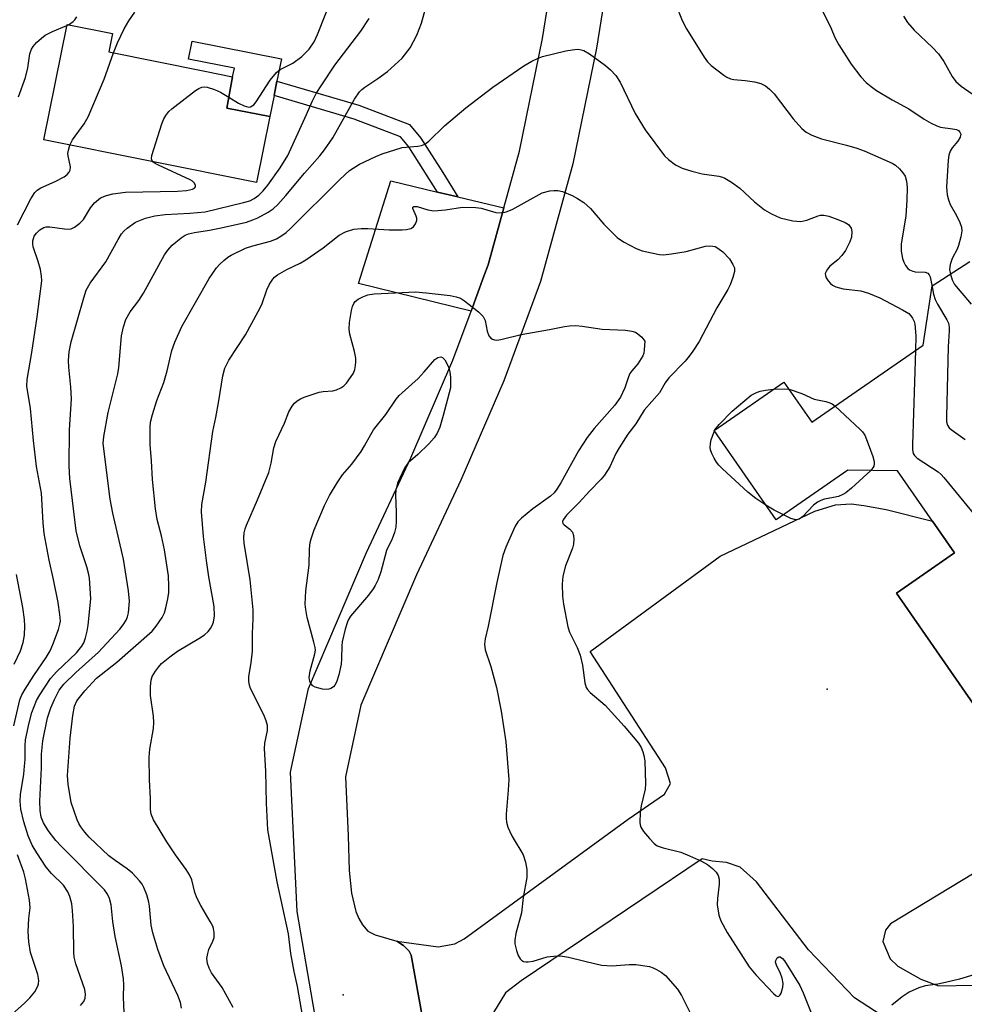
# Model space of a CAD drawing. Units: inches. Extents: x 1273758 to 1279759, y 461454 to 465455.
# Drawn here: x 1274916 to 1275123, y 464304 to 464520 of the extents above; entities that cross this region are included whole.
import ezdxf

# ---------------------------------------------------------------- set-up
doc = ezdxf.new("R2010")
doc.units = ezdxf.units.IN
doc.header["$MEASUREMENT"] = 0
for name, color, linetype in [('BLDG-Footprint', 5, 'Continuous'), ('CULTRL-Pad', 6, 'Continuous'), ('ELEV-Spot Elevation', 7, 'Continuous'), ('TRANS-Driveway', 251, 'Continuous'), ('TRANS-Non Street Sidewalk', 7, 'Continuous'), ('Undefined', 1, 'Continuous')]:
    doc.layers.add(name, color=color, linetype=linetype)

msp = doc.modelspace()

# ---------------------------------------------------------------- linework, layer by layer
at = {"layer": 'BLDG-Footprint'}
msp.add_lwpolyline([(1274971.02, 464498.47), (1274968.13, 464484.03), (1274921.55, 464493.36), (1274926.61, 464518.63), (1274936.57, 464516.64), (1274935.77, 464512.64), (1274956.79, 464508.39), (1274962.88, 464507.16), (1274961.63, 464500.34)], close=True, dxfattribs=at)
at = {"layer": 'BLDG-Footprint', "elevation": 218.1}
msp.add_lwpolyline([(1275125.15, 464369.77), (1275108.29, 464394.08), (1275120.99, 464402.89), (1275116.14, 464409.88), (1275108.53, 464420.85), (1275097.66, 464421.05), (1275081.92, 464410.13), (1275068.33, 464429.72), (1275083.64, 464440.33), (1275089.74, 464431.52), (1275114.11, 464448.41), (1275116.12, 464461.37), (1275124.34, 464466.75)], dxfattribs=at)
at = {"layer": 'CULTRL-Pad'}
msp.add_lwpolyline([(1274971.95, 464503.12), (1274971.02, 464498.47), (1274961.63, 464500.34), (1274962.88, 464507.16), (1274963.26, 464509.05), (1274953.23, 464511.05), (1274954.02, 464515.01), (1274973.55, 464511.1), (1274972.57, 464506.22)], close=True, dxfattribs=at)
at = {"layer": 'ELEV-Spot Elevation'}
for p in [(1275093.1, 464373.08, 222.5), (1274987.05, 464306.13, 226.5)]:
    msp.add_point(p, dxfattribs=at)
at = {"layer": 'TRANS-Driveway'}
msp.add_lwpolyline([(1275007.78, 464481.93), (1275012.2, 464480.87), (1275022.28, 464478.45), (1275018.84, 464466.01), (1275017.92, 464463.51), (1275015.11, 464455.87), (1274990.44, 464461.93), (1274997.54, 464484.39)], close=True, dxfattribs=at)
for points in [[(1275007.07, 464286.47), (1275002, 464314.75), (1275001.52, 464315.69), (1275000.27, 464316.88), (1274998.85, 464317.84), (1275007.91, 464316.59), (1275011.58, 464317.27), (1275013.57, 464318.35), (1275049.48, 464344.54), (1275057.46, 464350.06), (1275058.78, 464352.37), (1275057.66, 464355.79), (1275041.21, 464381.33), (1275069.68, 464402.18), (1275090.37, 464412.07), (1275094.93, 464413.44), (1275098.35, 464413.67), (1275101.13, 464413.28), (1275106.06, 464412.37), (1275116.14, 464409.88), (1275120.99, 464402.89), (1275108.29, 464394.08), (1275125.15, 464369.77)], [(1275132.91, 464337.34), (1275106.97, 464321.65), (1275105.87, 464320.28), (1275105.3, 464317.81), (1275106.93, 464313.96), (1275108.57, 464312.4), (1275113.59, 464309.53), (1275117.51, 464308.05), (1275125.29, 464308.19)], [(1275111.98, 464297.02), (1275099.07, 464305.43), (1275088.99, 464315.92), (1275077.6, 464330.88), (1275074.04, 464334.03), (1275071.06, 464335.09), (1275067.94, 464335.4), (1275065.7, 464335.86), (1275026.05, 464309.19), (1275022.61, 464306.53), (1275020.05, 464302.22)]]:
    msp.add_lwpolyline(points, dxfattribs=at)
for points in [[(1274980.85, 464301.85, 0), (1274976.99, 464324.35, 0), (1274975.52, 464354.88, 0), (1274979.5, 464373.21, 0), (1274992.21, 464403.02, 0), (1275001.9, 464423.75, 0), (1275011.14, 464445.08, 0), (1275015.11, 464455.87, 0), (1275017.92, 464463.51, 0), (1275018.84, 464466.01, 0), (1275022.28, 464478.45, 0), (1275025.71, 464490.89, 0), (1275030.78, 464515.61, 0), (1275034.49, 464538.85, 0), (1275037.22, 464567.24, 0), (1275039.49, 464612.35, 0), (1275041.38, 464678.02, 0)], [(1275044.76, 464527.15, 0), (1275042.58, 464513.45, 0), (1275037.39, 464488.09, 0), (1275030.28, 464462.33, 0), (1275022.28, 464440.62, 0), (1275012.84, 464418.83, 0), (1275003.17, 464398.12, 0), (1274990.98, 464369.55, 0), (1274987.58, 464353.88, 0), (1274988.21, 464340.91, 0), (1274988.38, 464333.36, 0), (1274988.88, 464328.34, 0), (1274989.85, 464324.37, 0), (1274990.53, 464322.78, 0), (1274991.32, 464321.46, 0), (1274992.51, 464320.06, 0), (1274994.09, 464319.21, 0), (1274998.85, 464317.84, 0), (1275000.27, 464316.88, 0), (1275001.52, 464315.69, 0), (1275002, 464314.75, 0), (1275007.07, 464286.47, 0)]]:
    msp.add_polyline3d(points, dxfattribs=at)
at = {"layer": 'TRANS-Non Street Sidewalk'}
msp.add_lwpolyline([(1275012.2, 464480.87), (1275007.78, 464481.93), (1275001.49, 464491.88), (1274999.66, 464494.05), (1274989.51, 464497.9), (1274971.95, 464503.12), (1274972.57, 464506.22), (1274990.53, 464500.94), (1275001.58, 464496.75), (1275004.08, 464493.78), (1275008.91, 464486.23)], close=True, dxfattribs=at)
at = {"layer": 'Undefined'}
for p, q in [((1274926.56, 464518.41, 212), (1274926.91, 464518.57, 212)), ((1275068.39, 464429.63, 224), (1275068.51, 464429.85, 224))]:
    msp.add_line(p, q, dxfattribs=at)
for points, elevation in [([(1274962.07, 464502.71), (1274964.18, 464501.39), (1274965.41, 464500.8), (1274966.39, 464500.57), (1274966.82, 464500.63), (1274967.19, 464500.81), (1274967.54, 464501.08), (1274968.05, 464501.68), (1274971.1, 464506.42), (1274972.47, 464508.15), (1274973.3, 464508.82), (1274976.04, 464510.17), (1274978.04, 464511.66), (1274978.87, 464512.4), (1274979.64, 464513.22), (1274980.76, 464514.88), (1274981.5, 464516.45), (1274986.97, 464530.31), (1274989.17, 464534.96), (1274991.41, 464539.33), (1274992.5, 464541.99), (1274998.05, 464561.48), (1275000, 464570.04)], 216), ([(1275000, 464511.25), (1275001.75, 464513.52), (1275003.22, 464516.28), (1275004.23, 464518.91), (1275005.64, 464524.02)], 220), ([(1275059.93, 464523.02), (1275061.34, 464519.5), (1275062.26, 464517.68), (1275066.19, 464511.45), (1275066.89, 464510.49), (1275067.71, 464509.69), (1275070.45, 464507.58), (1275071.16, 464507.11), (1275071.91, 464506.75), (1275072.68, 464506.58), (1275075.16, 464506.4), (1275077.18, 464506.05), (1275078.58, 464505.7), (1275079.58, 464505.2), (1275080.46, 464504.48), (1275081.47, 464503.47), (1275085.65, 464498.01), (1275087.57, 464495.87), (1275088.53, 464495.04), (1275089.71, 464494.41), (1275091.83, 464493.61), (1275097.34, 464492.2), (1275099.58, 464491.53), (1275101.2, 464490.95), (1275107.34, 464488.25), (1275108.09, 464487.8), (1275108.95, 464487.02), (1275109.71, 464486.13), (1275110.15, 464485.4), (1275110.46, 464484.34), (1275110.6, 464482.95), (1275110.55, 464480.18), (1275110.3, 464476.7), (1275109.3, 464470.56), (1275109.31, 464469.02), (1275109.57, 464467.36), (1275109.86, 464466.57), (1275110.25, 464465.83), (1275110.75, 464465.21), (1275111.16, 464464.91), (1275111.88, 464464.59), (1275112.39, 464464.46), (1275114.58, 464464.41), (1275115.18, 464464.16), (1275115.44, 464463.83), (1275115.64, 464463.34), (1275116.09, 464461.18)], 220), ([(1275091.68, 464522.28), (1275093.49, 464518.86), (1275093.99, 464517.79), (1275094.78, 464515.76), (1275095.64, 464514.21), (1275098.36, 464509.97), (1275100.5, 464507.19), (1275101.67, 464505.93), (1275102.74, 464505.03), (1275103.89, 464504.22), (1275107.37, 464502.17), (1275111.01, 464500.18), (1275114.36, 464497.9), (1275115.86, 464497.05), (1275117.15, 464496.43), (1275117.95, 464496.14), (1275120.58, 464495.8), (1275121.4, 464495.62), (1275121.85, 464495.39), (1275122.19, 464495.06), (1275122.35, 464494.64), (1275122.24, 464493.97), (1275121.72, 464493.07), (1275120.47, 464491.59), (1275120.03, 464490.92), (1275119.72, 464490.02), (1275119.58, 464488.96), (1275119.27, 464483.02), (1275119.28, 464482.18), (1275119.39, 464481.34), (1275119.68, 464480.25), (1275120.07, 464479.19), (1275121.45, 464476.78), (1275122.15, 464475.28), (1275122.49, 464474.26), (1275122.59, 464473.47), (1275122.39, 464472.12), (1275121.86, 464470.22), (1275121.55, 464469.44), (1275120.48, 464467.4), (1275120.03, 464466.09), (1275119.92, 464465), (1275120.11, 464463.98)], 218), ([(1274929.56, 464303.73), (1274930.25, 464304.65), (1274930.56, 464305.36), (1274930.66, 464306.26), (1274930.48, 464307.29), (1274928.54, 464312.92), (1274928.19, 464314.31), (1274928.09, 464315.45), (1274928, 464321.09), (1274927.8, 464324.59), (1274927.63, 464326.03), (1274927.21, 464327.66), (1274926.78, 464328.69), (1274925.83, 464330.09), (1274923.23, 464332.69), (1274922.05, 464334.09), (1274920.01, 464337.19), (1274918.98, 464338.9), (1274918.06, 464340.93), (1274917.11, 464343.96), (1274916.48, 464346.78), (1274916.34, 464348.51), (1274916.43, 464349.97), (1274917.11, 464354.41), (1274917.31, 464356.17), (1274917.4, 464357.61), (1274917.41, 464360.64), (1274917.54, 464361.98), (1274918.3, 464365.69), (1274918.92, 464367.92), (1274919.39, 464369.25), (1274919.94, 464370.55), (1274920.63, 464371.84), (1274922.95, 464375.35), (1274924.35, 464376.92), (1274928.64, 464381.04), (1274929.85, 464382.5), (1274930.26, 464383.22), (1274930.68, 464384.28), (1274931.03, 464385.72), (1274931.25, 464387.09), (1274931.79, 464392.81), (1274931.51, 464397.35), (1274931.32, 464398.47), (1274930.97, 464399.83), (1274929.44, 464404.44), (1274928.61, 464407.75), (1274927.2, 464419.16), (1274927.1, 464421.97), (1274927.14, 464429.86), (1274927.58, 464436.65), (1274927.46, 464439.18), (1274927, 464443.56), (1274926.92, 464445.02), (1274927.04, 464446.94), (1274927.5, 464449.13), (1274930.27, 464458.75), (1274930.83, 464460.42), (1274931.7, 464461.97), (1274935.11, 464466.64), (1274937.78, 464471.56), (1274938.53, 464472.79), (1274939.1, 464473.43), (1274939.74, 464474), (1274941.61, 464475.34), (1274943.82, 464476.23), (1274945.84, 464476.72), (1274948.12, 464477.04), (1274953.5, 464477.33), (1274956.84, 464477.62), (1274965.29, 464479.64), (1274966.67, 464480.05), (1274967.57, 464480.5), (1274968.6, 464481.28), (1274969.59, 464482.24), (1274970.56, 464483.43), (1274973.27, 464487.25), (1274975, 464489.95), (1274979.06, 464498.94), (1274980.27, 464501.81), (1274981.2, 464503.54), (1274982.39, 464505.45), (1274985.29, 464509.72), (1274990.94, 464517.19), (1274992.8, 464519.99)], 218), ([(1274926.91, 464518.57), (1274927.98, 464519.27), (1274928.32, 464519.64), (1274928.72, 464520.31)], 212), ([(1274936.76, 464512.44), (1274937.66, 464514.62), (1274939.13, 464517.66), (1274940.16, 464519.41), (1274941.42, 464521.33)], 214), ([(1275109.85, 464520.46), (1275110.73, 464519.05), (1275112.16, 464517.38), (1275116.16, 464513.6), (1275117.48, 464512.2), (1275118.65, 464510.53), (1275120.49, 464507.28), (1275121.3, 464506.15), (1275122.48, 464505.12), (1275124.85, 464503.47)], 216), ([(1274916, 464502.79), (1274917.52, 464507), (1274917.99, 464509.16), (1274918.49, 464512.22), (1274918.81, 464513.22), (1274919.18, 464513.84), (1274919.93, 464514.69), (1274921, 464515.65), (1274921.83, 464516.27), (1274923.39, 464517.14), (1274926.56, 464518.41)], 212), ([(1274939.1, 464302.21), (1274938.94, 464305.55), (1274939.05, 464308.29), (1274939, 464309.61), (1274938.52, 464312.42), (1274937.11, 464318.84), (1274936.64, 464322.17), (1274936.25, 464325.84), (1274935.94, 464327.2), (1274935.47, 464328.17), (1274934.8, 464329.07), (1274925.3, 464338.63), (1274924.18, 464339.91), (1274922.48, 464342.11), (1274921.46, 464343.74), (1274920.95, 464345.04), (1274920.75, 464346.47), (1274920.68, 464348.52), (1274921, 464355.82), (1274921.02, 464358.79), (1274921.3, 464361.72), (1274922.32, 464366.76), (1274923.09, 464368.96), (1274923.89, 464370.79), (1274924.91, 464372.8), (1274925.9, 464374.13), (1274928.54, 464376.72), (1274933.52, 464381.19), (1274938.19, 464386.22), (1274938.9, 464387.14), (1274939.52, 464388.13), (1274939.88, 464388.91), (1274940.09, 464389.74), (1274940.27, 464392.3), (1274940.03, 464394.61), (1274938.95, 464401.49), (1274936.64, 464411.58), (1274936.03, 464414.68), (1274934.51, 464426.83), (1274934.65, 464428.42), (1274935.6, 464433.67), (1274937.75, 464442.12), (1274937.93, 464443.52), (1274938.51, 464450.46), (1274938.94, 464452.4), (1274939.48, 464454), (1274940.44, 464455.68), (1274942.31, 464458.2), (1274943.33, 464459.76), (1274947.94, 464468.16), (1274948.67, 464469.22), (1274949.66, 464470.3), (1274951.6, 464471.88), (1274952.51, 464472.46), (1274953.24, 464472.77), (1274954.53, 464473.1), (1274957.8, 464473.6), (1274960.34, 464474.08), (1274965.91, 464475.36), (1274967.32, 464475.84), (1274968.37, 464476.32), (1274970.64, 464477.55), (1274971.76, 464478.3), (1274972.75, 464479.23), (1274974.53, 464481.17), (1274978.59, 464486.08), (1274982, 464489.91), (1274983.02, 464491.17), (1274984.79, 464493.83), (1274989.55, 464502.3), (1274990.64, 464503.86), (1274991.17, 464504.42), (1274991.83, 464504.93), (1274994.66, 464506.8), (1274996.78, 464508.32), (1275000, 464511.25)], 220), ([(1274927.25, 464492.22), (1274927.83, 464493.38), (1274930.39, 464496.9), (1274931.23, 464498.44), (1274934.73, 464506.68), (1274936.76, 464512.44)], 214), ([(1275000, 464491.73), (1275003.43, 464491.97), (1275004.24, 464492.11), (1275004.98, 464492.42), (1275005.84, 464493.12), (1275009.3, 464496.48), (1275013.96, 464500.4), (1275019.9, 464504.91), (1275026.68, 464509.6), (1275028.4, 464510.63), (1275029.66, 464511.23), (1275030.74, 464511.62), (1275035.89, 464512.88), (1275037.28, 464513.12), (1275038.38, 464513.21), (1275038.94, 464513.16), (1275039.77, 464512.93), (1275041.01, 464512.24), (1275044.53, 464509.67), (1275045.64, 464508.74), (1275046.82, 464507.44), (1275047.77, 464506), (1275051.02, 464499.17), (1275053.23, 464495.55), (1275057.5, 464489.88), (1275058.32, 464489.08), (1275059.89, 464487.93), (1275061.34, 464487.15), (1275063.43, 464486.48), (1275065.69, 464485.94), (1275069.39, 464485.42), (1275070.2, 464485.19), (1275070.7, 464484.96), (1275072.14, 464484.07), (1275073.99, 464482.76), (1275077.17, 464479.82), (1275079.41, 464478.03), (1275080.92, 464477.14), (1275082.81, 464476.32), (1275085.61, 464475.65), (1275087.3, 464475.46), (1275088.67, 464475.76), (1275091.15, 464476.75), (1275091.67, 464476.85), (1275092.4, 464476.87), (1275093.48, 464476.64), (1275095.43, 464475.94), (1275097.06, 464475.25), (1275097.76, 464474.8), (1275098.33, 464474.02), (1275098.53, 464473.33), (1275098.42, 464472.09), (1275098.05, 464471.01), (1275097.12, 464469.15), (1275096.34, 464468.01), (1275095.43, 464467.06), (1275093.7, 464465.67), (1275093.15, 464465.02), (1275092.87, 464464.56), (1275092.69, 464464.09), (1275092.7, 464463.63), (1275092.88, 464463.18), (1275093.31, 464462.52), (1275093.86, 464461.9), (1275094.28, 464461.56), (1275095, 464461.19), (1275095.78, 464460.93), (1275096.63, 464460.75), (1275100.46, 464460.28), (1275102.17, 464459.79), (1275104.62, 464458.74), (1275109.61, 464456.15), (1275110.97, 464455.34), (1275111.45, 464454.86), (1275111.81, 464454.29), (1275112.13, 464453.61), (1275112.3, 464452.97), (1275112.5, 464450.47), (1275112.45, 464447.26)], 222), ([(1274945.43, 464488.58), (1274945.24, 464488.8), (1274945.1, 464489.19), (1274945.16, 464489.94), (1274947.38, 464496.88), (1274947.81, 464497.96), (1274948.23, 464498.69), (1274948.91, 464499.58), (1274949.55, 464500.17), (1274954.71, 464504.15), (1274955.44, 464504.62), (1274956.12, 464504.91), (1274956.76, 464504.96), (1274957.3, 464504.89), (1274958.93, 464504.42), (1274960.23, 464503.84), (1274962.07, 464502.71)], 216), ([(1274915.73, 464474.74), (1274918.64, 464480.42), (1274919.56, 464481.82), (1274920.09, 464482.33), (1274920.89, 464482.84), (1274923.97, 464484.24), (1274925.97, 464485.28), (1274926.63, 464485.75), (1274927.09, 464486.3), (1274927.28, 464486.72), (1274927.34, 464487.47), (1274926.83, 464489.85), (1274926.78, 464490.37), (1274926.89, 464491.14), (1274927.25, 464492.22)], 214), ([(1274951.68, 464303.15), (1274951.46, 464304.44), (1274950.87, 464305.96), (1274947.79, 464312.44), (1274946.46, 464315.99), (1274945.43, 464319.67), (1274945.03, 464321.38), (1274944.67, 464325.55), (1274944.54, 464326.38), (1274944.06, 464328), (1274943.46, 464329.57), (1274943.03, 464330.35), (1274942.51, 464331.06), (1274940.91, 464332.77), (1274939.8, 464333.73), (1274937.13, 464335.49), (1274935.79, 464336.56), (1274931.48, 464340.6), (1274930.5, 464341.7), (1274929.62, 464342.87), (1274929.18, 464343.62), (1274928.84, 464344.41), (1274927.54, 464348.21), (1274926.85, 464352.23), (1274926.69, 464354.16), (1274927.27, 464362.3), (1274927.86, 464367.28), (1274928.23, 464369.3), (1274928.78, 464370.48), (1274930.48, 464372.68), (1274933.07, 464375.47), (1274937.5, 464378.94), (1274945.24, 464385.75), (1274946.16, 464386.87), (1274947.47, 464388.77), (1274947.97, 464389.78), (1274948.28, 464390.86), (1274948.71, 464392.81), (1274948.92, 464394.2), (1274948.93, 464395.62), (1274948.8, 464397.9), (1274947.98, 464403.6), (1274947.33, 464406.66), (1274946.35, 464410.24), (1274945.99, 464412.55), (1274945.29, 464419.01), (1274945.13, 464423.09), (1274944.84, 464426.67), (1274944.79, 464430.42), (1274944.91, 464431.56), (1274945.34, 464433.25), (1274946.29, 464436.31), (1274947.82, 464440.25), (1274948.51, 464442.77), (1274949.58, 464447.2), (1274950.22, 464449.09), (1274951.75, 464452.5), (1274957.73, 464463), (1274959.32, 464465.32), (1274960.08, 464466.17), (1274960.95, 464466.96), (1274961.86, 464467.69), (1274962.58, 464468.15), (1274965.66, 464469.64), (1274967.27, 464470.19), (1274971.14, 464471.18), (1274972.46, 464471.7), (1274973.45, 464472.26), (1274974.61, 464473.08), (1274975.49, 464473.86), (1274986.34, 464484.68), (1274988.5, 464486.63), (1274990.67, 464488.04), (1274994.26, 464489.76), (1274995.6, 464490.28), (1275000, 464491.73)], 222), ([(1274914.96, 464365.05), (1274916.27, 464370.71), (1274916.72, 464371.82), (1274917.43, 464373.04), (1274919.35, 464376.03), (1274922.04, 464379.98), (1274922.93, 464381.44), (1274923.51, 464382.8), (1274924.73, 464386.13), (1274925.06, 464387.26), (1274925.16, 464387.98), (1274925.06, 464389.44), (1274924.65, 464392.03), (1274923.64, 464397.09), (1274922.67, 464401.33), (1274921.6, 464407.16), (1274921.39, 464409.5), (1274921.03, 464415.99), (1274919.89, 464421.81), (1274919.23, 464427.52), (1274918.58, 464434.53), (1274917.8, 464439.39), (1274917.85, 464440.85), (1274918.91, 464446.76), (1274920.05, 464454.63), (1274921.05, 464462.5), (1274921.04, 464463.54), (1274920.76, 464464.99), (1274920.26, 464466.7), (1274919.15, 464469.95), (1274919.09, 464470.49), (1274919.14, 464471.27), (1274919.43, 464472.25), (1274919.88, 464472.92), (1274920.65, 464473.68), (1274921.54, 464474.21), (1274922.05, 464474.31), (1274922.87, 464474.31), (1274926.06, 464473.87), (1274926.93, 464473.82), (1274927.48, 464473.89), (1274928.23, 464474.24), (1274929.37, 464475.12), (1274930.19, 464475.96), (1274931.73, 464478.5), (1274932.65, 464479.58), (1274933.95, 464480.64), (1274935.28, 464481.22), (1274936.67, 464481.58), (1274939.43, 464481.94), (1274950.83, 464482.15), (1274952.77, 464482.26), (1274954.05, 464482.55), (1274954.49, 464482.77), (1274954.74, 464483.07), (1274954.74, 464483.42), (1274954.45, 464483.98), (1274954.08, 464484.33), (1274953.6, 464484.65), (1274946.66, 464487.84), (1274945.92, 464488.22), (1274945.43, 464488.58)], 216), ([(1275000, 464473.69), (1275000.97, 464473.71), (1275001.93, 464473.94), (1275002.46, 464474.3), (1275002.92, 464474.97), (1275003.19, 464475.7), (1275003.19, 464476.19), (1275003.07, 464476.66), (1275002.36, 464478.34), (1275002.38, 464478.65), (1275002.58, 464478.8), (1275003.33, 464478.78), (1275005.63, 464478.03), (1275006.96, 464477.86), (1275009.53, 464478.05), (1275013.2, 464478.6), (1275016.15, 464478.57), (1275017.3, 464478.4), (1275020.52, 464477.49), (1275021.81, 464477.4), (1275022.78, 464477.59), (1275024.11, 464478.15), (1275030.71, 464481.74), (1275032.38, 464482.2), (1275033.23, 464482.31), (1275034.09, 464482.31), (1275035.15, 464482.05), (1275037.24, 464481.2), (1275038.45, 464480.56), (1275039.8, 464479.66), (1275041.24, 464478.31), (1275044.18, 464474.9), (1275047.12, 464472.02), (1275048.5, 464471), (1275051.24, 464469.57), (1275052.6, 464469.1), (1275054.62, 464468.61), (1275056.36, 464468.27), (1275057.24, 464468.21), (1275059, 464468.39), (1275062.24, 464468.91), (1275066.43, 464470.12), (1275067.23, 464470.17), (1275068.03, 464470.11), (1275068.54, 464469.98), (1275069.18, 464469.68), (1275070.25, 464468.84), (1275071.69, 464467.32), (1275072.47, 464466.09), (1275072.78, 464465.31), (1275072.81, 464464.52), (1275072.45, 464463.2), (1275071.84, 464461.63), (1275071.32, 464460.62), (1275068.96, 464456.6), (1275065.06, 464449.24), (1275063.71, 464447.09), (1275062.9, 464445.97), (1275062.01, 464444.93), (1275058.4, 464441.21), (1275057.63, 464440.15), (1275056.37, 464437.96), (1275052.99, 464434.19), (1275051.22, 464431.16), (1275049.45, 464428.9), (1275047.53, 464425.92), (1275046.83, 464424.64), (1275045.53, 464421.77), (1275044.32, 464419.92), (1275043.61, 464419.07), (1275041.04, 464416.44), (1275038.75, 464413.91), (1275035.98, 464411.15), (1275035.28, 464410.17), (1275035.14, 464409.74), (1275035.23, 464409.36), (1275035.52, 464409.04), (1275036.76, 464408.09), (1275037.32, 464407.42), (1275037.53, 464406.68), (1275037.58, 464405.88), (1275037.51, 464404.79), (1275037.32, 464403.95), (1275035.82, 464400.07), (1275035.2, 464397.82), (1275035.05, 464396.08), (1275035.12, 464393.43), (1275035.32, 464391.66), (1275036.29, 464386.67), (1275036.67, 464385.56), (1275038.35, 464382.19), (1275039, 464380.52), (1275039.5, 464378.32), (1275040.01, 464374.41), (1275040.33, 464373.38), (1275040.64, 464372.94), (1275041.22, 464372.34), (1275044.49, 464369.51), (1275048.6, 464364.96), (1275051.75, 464361.22), (1275052.33, 464360.28), (1275052.75, 464359.29), (1275052.98, 464358.53), (1275053.13, 464357.36), (1275053.33, 464352.31), (1275053.21, 464351.16), (1275052.36, 464347.47), (1275052.15, 464346.06), (1275052.06, 464343.84), (1275052.12, 464343.31), (1275052.29, 464342.81), (1275052.9, 464341.87), (1275054.21, 464340.32), (1275055.19, 464339.27), (1275055.85, 464338.76), (1275057.15, 464338.26), (1275061.06, 464337.33), (1275062.94, 464336.57), (1275065.58, 464335.35), (1275066.86, 464334.66), (1275068.01, 464333.75), (1275068.81, 464332.93), (1275069.26, 464332.23), (1275069.47, 464331.45), (1275069.47, 464330.33), (1275069.09, 464327.2), (1275069.03, 464325.78), (1275069.35, 464323.58), (1275069.82, 464322.27), (1275071.18, 464319.76), (1275076, 464312.23), (1275077.47, 464310.46), (1275081.31, 464306.37), (1275081.92, 464305.89), (1275082.31, 464305.76), (1275082.5, 464305.8), (1275082.77, 464306.07), (1275082.99, 464306.49), (1275083.38, 464307.78), (1275083.46, 464308.61), (1275083.25, 464309.71), (1275082.86, 464310.79), (1275081.97, 464312.58), (1275081.81, 464313.25), (1275081.86, 464313.64), (1275082.18, 464314.21), (1275082.48, 464314.44), (1275082.81, 464314.45), (1275083.33, 464314.07), (1275083.79, 464313.52), (1275087.14, 464308.14), (1275087.87, 464306.53), (1275089.77, 464301.81)], 224), ([(1274962.97, 464303.35), (1274960.58, 464307.71), (1274958.22, 464310.88), (1274957.72, 464311.91), (1274957.36, 464312.98), (1274957.25, 464314.08), (1274957.41, 464315.18), (1274957.67, 464315.99), (1274958.55, 464317.86), (1274958.82, 464318.67), (1274958.84, 464319.78), (1274958.69, 464320.61), (1274958.51, 464321.15), (1274957.98, 464322.18), (1274955.92, 464325.64), (1274955.14, 464327.18), (1274954.63, 464328.5), (1274953.91, 464331.3), (1274953.44, 464332.39), (1274952.71, 464333.53), (1274950.35, 464336.77), (1274948.49, 464339.62), (1274945.55, 464344.42), (1274945.05, 464345.65), (1274944.9, 464346.68), (1274944.91, 464349.13), (1274944.65, 464353.2), (1274944.57, 464358.15), (1274944.75, 464359.87), (1274945.54, 464364.43), (1274945.65, 464365.73), (1274945.54, 464367.12), (1274944.85, 464371.69), (1274944.85, 464373.66), (1274945, 464375.03), (1274945.27, 464375.8), (1274945.96, 464377), (1274946.62, 464377.9), (1274947.33, 464378.65), (1274949.13, 464380.16), (1274950.78, 464381.36), (1274955.5, 464384.17), (1274956.68, 464384.98), (1274957.5, 464385.7), (1274958.03, 464386.31), (1274958.41, 464387), (1274958.68, 464387.75), (1274958.92, 464389.1), (1274958.83, 464391.15), (1274957.65, 464397.63), (1274957.12, 464401.24), (1274956.5, 464406.46), (1274956.05, 464411.86), (1274956.16, 464413.49), (1274957.01, 464418.4), (1274958.51, 464429.46), (1274959.19, 464432.54), (1274959.87, 464436.22), (1274960.7, 464441.7), (1274961.17, 464443.34), (1274962.03, 464445.11), (1274965.68, 464450.7), (1274968.49, 464455.78), (1274969.24, 464457.33), (1274970.34, 464460.49), (1274970.93, 464461.73), (1274971.66, 464462.86), (1274972.04, 464463.26), (1274972.72, 464463.78), (1274974.73, 464464.97), (1274977.67, 464466.38), (1274978.92, 464467.1), (1274982.69, 464469.71), (1274986.22, 464472.49), (1274987.57, 464473.24), (1274989.4, 464473.8), (1274991.06, 464473.99), (1274992.5, 464473.97), (1274997.14, 464473.66), (1275000, 464473.69)], 224), ([(1275120.11, 464463.98), (1275120.5, 464462.73), (1275121.02, 464461.68), (1275124.66, 464457.36)], 218), ([(1274978.57, 464299.53), (1274977.09, 464307.92), (1274976.38, 464311.18), (1274975.64, 464315.17), (1274975.14, 464319.42), (1274972.6, 464330.84), (1274970.62, 464342.22), (1274970.28, 464348.1), (1274970.15, 464355.07), (1274969.82, 464360.06), (1274969.93, 464361.21), (1274970.5, 464364), (1274970.51, 464365.06), (1274970.24, 464366.13), (1274969.73, 464367.44), (1274966.82, 464373.16), (1274966.55, 464373.96), (1274966.42, 464374.74), (1274966.41, 464375.8), (1274966.92, 464378.85), (1274967.2, 464381.39), (1274967.21, 464385.22), (1274967.38, 464388.42), (1274967.4, 464390.41), (1274966.73, 464396.97), (1274965.39, 464405.01), (1274965.33, 464406.17), (1274965.41, 464407.32), (1274965.61, 464408.16), (1274965.91, 464408.96), (1274968.34, 464414.5), (1274970.82, 464420.53), (1274971.33, 464422.54), (1274971.92, 464425.9), (1274972.34, 464427.27), (1274974.22, 464431.29), (1274975.2, 464433.81), (1274975.92, 464435.01), (1274976.42, 464435.67), (1274977, 464436.24), (1274977.72, 464436.66), (1274978.52, 464436.99), (1274981.84, 464438.1), (1274982.67, 464438.25), (1274984.82, 464438.42), (1274985.59, 464438.63), (1274986.57, 464439.05), (1274987.23, 464439.47), (1274987.84, 464440.09), (1274988.72, 464441.29), (1274989.32, 464442.3), (1274989.61, 464443.1), (1274989.77, 464443.92), (1274989.86, 464444.75), (1274989.84, 464445.58), (1274989.55, 464446.99), (1274988.54, 464450.81), (1274988.4, 464451.88), (1274988.5, 464453.36), (1274988.88, 464456.03), (1274989.1, 464456.88), (1274989.42, 464457.55), (1274989.72, 464457.95), (1274990.39, 464458.47), (1274991.42, 464459.02), (1274992.52, 464459.43), (1274993.91, 464459.61), (1275000, 464459.91)], 226), ([(1275000, 464459.91), (1275002.9, 464460.06), (1275005.29, 464459.88), (1275010.52, 464459.29), (1275011.86, 464459.02), (1275012.78, 464458.66), (1275013.67, 464458.08), (1275016.7, 464455.69), (1275017.72, 464454.7), (1275018, 464454.26), (1275018.2, 464453.77), (1275018.66, 464451.48), (1275018.98, 464450.47), (1275019.41, 464449.91), (1275019.78, 464449.69), (1275020.21, 464449.56), (1275020.76, 464449.53), (1275021.63, 464449.65), (1275026.09, 464450.72), (1275032.29, 464451.81), (1275035.57, 464452.52), (1275036.67, 464452.65), (1275038.04, 464452.69), (1275039.47, 464452.58), (1275043.85, 464451.88), (1275048.9, 464451.67), (1275050.32, 464451.48), (1275051.1, 464451.25), (1275051.65, 464450.91), (1275052.47, 464450.12), (1275053.18, 464449.26)], 226), ([(1275116.09, 464461.18), (1275116.4, 464459.54), (1275116.73, 464458.41), (1275117.24, 464457.41), (1275119.32, 464453.97), (1275119.66, 464453.19), (1275119.83, 464452.38), (1275119.85, 464451.53), (1275119.64, 464448), (1275119.23, 464432.78), (1275119.27, 464431.62), (1275119.47, 464430.88), (1275119.85, 464430.31), (1275120.26, 464429.93), (1275123.34, 464427.74)], 220), ([(1275053.18, 464449.26), (1275053.05, 464447.37), (1275052.91, 464446.64), (1275052.69, 464446.08), (1275051.65, 464444.32), (1275050.32, 464442.79), (1275049.87, 464442.17), (1275049.57, 464441.47), (1275048.76, 464439.04), (1275047.81, 464437.01), (1275046.6, 464435.26), (1275042.08, 464430.18), (1275040.53, 464428.18), (1275038.66, 464425.22), (1275034.76, 464418.26), (1275033.92, 464416.89), (1275033.28, 464416.08), (1275032.48, 464415.34), (1275028.66, 464412.55), (1275026.14, 464410.54), (1275025.36, 464409.71), (1275024.78, 464408.74), (1275022.72, 464404.17), (1275022.07, 464402.31), (1275020.73, 464396.38), (1275018.88, 464386.83), (1275018.21, 464384.05), (1275018.08, 464382.94), (1275018.21, 464381.65), (1275019.44, 464377.99), (1275020.66, 464373.38), (1275021.69, 464368.23), (1275022.71, 464361.52), (1275023.34, 464353.27), (1275023.22, 464350.94), (1275022.77, 464345.66), (1275022.78, 464344.77), (1275022.89, 464343.91), (1275023.18, 464342.79), (1275024.02, 464340.95), (1275024.73, 464339.67), (1275026.03, 464337.67), (1275026.5, 464336.74), (1275027.02, 464335.15), (1275027.3, 464333.52), (1275027.32, 464331.82), (1275026.5, 464327.42), (1275026.14, 464324.02), (1275024.94, 464319.51), (1275024.68, 464318.1), (1275024.71, 464317.24), (1275025.04, 464315.8), (1275025.41, 464314.69), (1275025.82, 464313.98), (1275026.18, 464313.66), (1275026.61, 464313.43), (1275027.07, 464313.3), (1275027.61, 464313.29), (1275028.73, 464313.5), (1275031.74, 464314.42), (1275033.22, 464314.6), (1275034.69, 464314.62), (1275036.43, 464314.32), (1275042.69, 464312.81), (1275043.77, 464312.61), (1275045.97, 464312.45), (1275049.74, 464312.76), (1275051.21, 464312.71), (1275054.15, 464312.31), (1275054.97, 464312.02), (1275055.75, 464311.64), (1275056.76, 464311.05), (1275057.66, 464310.34), (1275060.34, 464307.36), (1275061.23, 464305.97), (1275063.2, 464301.99)], 226), ([(1275112.45, 464447.26), (1275111.77, 464426.61), (1275111.78, 464425.44), (1275111.96, 464424.64), (1275112.23, 464424.21), (1275112.83, 464423.66), (1275117.39, 464420.62), (1275118.06, 464420.08), (1275118.68, 464419.45), (1275126.41, 464410.02), (1275135.08, 464399.24), (1275135.97, 464398.07), (1275136.65, 464396.97), (1275144.41, 464380.18), (1275152.72, 464366.04), (1275153.37, 464364.72), (1275153.55, 464363.89), (1275153.59, 464363.04), (1275153.54, 464361.59), (1275153.36, 464360.17), (1275152.9, 464358.95), (1275150.83, 464354.98)], 222), ([(1275000, 464437.98), (1275003.49, 464441.1), (1275004.84, 464442.53), (1275007.19, 464445.24), (1275007.83, 464445.67), (1275008.47, 464445.85), (1275008.86, 464445.73), (1275009.35, 464445.2), (1275009.9, 464444.22), (1275010.22, 464443.4), (1275010.42, 464442.56), (1275010.57, 464441.29), (1275010.63, 464439.8), (1275010.57, 464439.05)], 228), ([(1275000, 464420.35), (1274998.99, 464418.19), (1274998.64, 464416.73), (1274998.58, 464415.58), (1274998.73, 464411.79), (1274998.72, 464409.86), (1274998.6, 464408.51), (1274998.31, 464407.37), (1274997.79, 464405.99), (1274996.59, 464403.45), (1274995.35, 464398.77), (1274994.74, 464397.1), (1274994.13, 464395.75), (1274993.68, 464395.02), (1274992.64, 464393.66), (1274988.72, 464389.04), (1274988.25, 464388.33), (1274988.02, 464387.82), (1274987.53, 464386.19), (1274986.88, 464383.4), (1274986.78, 464382.55), (1274986.74, 464379.66), (1274986.63, 464378.5), (1274986.12, 464376.2), (1274985.62, 464374.57), (1274985.29, 464373.95), (1274984.98, 464373.59), (1274984.39, 464373.18), (1274983.94, 464373.02), (1274983.41, 464372.97), (1274982.58, 464373.06), (1274980.93, 464373.51), (1274980.46, 464373.77), (1274979.97, 464374.3), (1274979.76, 464374.74), (1274979.67, 464375.57), (1274979.86, 464377.04), (1274980.91, 464380.78), (1274980.99, 464381.61), (1274980.94, 464382.19), (1274980.69, 464383.33), (1274979.19, 464388.78), (1274978.88, 464390.51), (1274978.76, 464391.68), (1274978.93, 464394.62), (1274979.61, 464400.19), (1274979.7, 464403.8), (1274979.87, 464405.19), (1274980.06, 464406.01), (1274980.76, 464407.92), (1274982.97, 464413.26), (1274984.12, 464415.5), (1274985.75, 464418.23), (1274986.91, 464419.97), (1274988.96, 464422.37), (1274991.02, 464425.12), (1274991.78, 464426.33), (1274993.13, 464428.86), (1274993.75, 464429.82), (1274996.42, 464433.2), (1274998.66, 464436.55), (1274999.36, 464437.38), (1275000, 464437.98)], 228), ([(1275010.57, 464439.05), (1275009, 464432.97), (1275008.24, 464430.44), (1275007.69, 464429.09), (1275007.05, 464428.12), (1275005.84, 464426.79), (1275003.44, 464424.42), (1275001.34, 464422.62), (1275000.63, 464421.61), (1275000, 464420.35)], 228), ([(1275068.51, 464429.85), (1275069.44, 464431.05), (1275072.27, 464433.95), (1275076.49, 464437.42), (1275077.44, 464437.96), (1275078.46, 464438.36), (1275079.59, 464438.57), (1275081.34, 464438.74)], 224), ([(1275081.34, 464438.74), (1275083.65, 464438.87), (1275084.75, 464438.73)], 224), ([(1275084.75, 464438.73), (1275087.54, 464437.79), (1275090.23, 464436.59), (1275092.82, 464436.03), (1275093.69, 464435.77), (1275094.21, 464435.53), (1275094.87, 464435.07)], 224), ([(1275094.87, 464435.07), (1275100.24, 464430.03), (1275100.83, 464429.39), (1275101.32, 464428.69), (1275102.1, 464426.82), (1275103.08, 464424.05), (1275103.38, 464422.95), (1275103.43, 464422.42), (1275103.34, 464421.93), (1275103.12, 464421.5), (1275102.63, 464420.96)], 224), ([(1275079.66, 464413.38), (1275077.5, 464414.79), (1275075.69, 464416.23), (1275070.19, 464421.3), (1275069.36, 464422.13), (1275068.88, 464422.74), (1275068.33, 464423.64), (1275067.84, 464424.68), (1275067.55, 464425.47), (1275067.45, 464426), (1275067.51, 464426.85), (1275067.7, 464427.7), (1275068.39, 464429.63)], 224), ([(1275102.63, 464420.96), (1275098.45, 464417.06), (1275097.22, 464416.07), (1275096.54, 464415.68), (1275095.55, 464415.28), (1275094.51, 464415), (1275092.53, 464414.66), (1275091.74, 464414.37), (1275090.99, 464413.99), (1275090.1, 464413.32), (1275087.8, 464410.88), (1275086.99, 464410.26), (1275086.45, 464410.12), (1275085.94, 464410.18), (1275085.15, 464410.45), (1275083.51, 464411.23)], 224), ([(1275083.51, 464411.23), (1275081.48, 464412.27), (1275079.66, 464413.38)], 224), ([(1274915.01, 464378.55), (1274916.41, 464381.47), (1274917, 464383.28), (1274917.27, 464384.89), (1274917.35, 464386.83), (1274917.25, 464388.3), (1274916.89, 464390.95), (1274915.56, 464398.13)], 214), ([(1274913.98, 464301.38), (1274917.22, 464304.22), (1274918.46, 464305.41), (1274919.56, 464306.74), (1274920.22, 464307.99), (1274920.36, 464308.53), (1274920.4, 464309.25), (1274920.18, 464310.53), (1274918.58, 464315.36), (1274918.22, 464317.67), (1274918.08, 464319.99), (1274918.22, 464322.81), (1274918.51, 464325.18), (1274918.41, 464326.81), (1274917.49, 464331.53), (1274917.11, 464332.93), (1274915.78, 464336.75)], 216), ([(1275144.02, 464321.33), (1275143.26, 464320.39), (1275142.33, 464319.47), (1275139.42, 464317.19), (1275137.67, 464315.99), (1275134.57, 464314.31), (1275133.51, 464313.82), (1275130.7, 464312.74), (1275127.3, 464311.21), (1275125.19, 464310.47), (1275122.08, 464309.54), (1275118.99, 464308.76), (1275117.35, 464308.44), (1275114.54, 464308.06), (1275113.18, 464307.64), (1275111.06, 464306.65), (1275109.56, 464305.67), (1275107.23, 464303.81)], 222)]:
    msp.add_lwpolyline(points, dxfattribs=dict(at, elevation=elevation))

doc.saveas('drawing.dxf')
